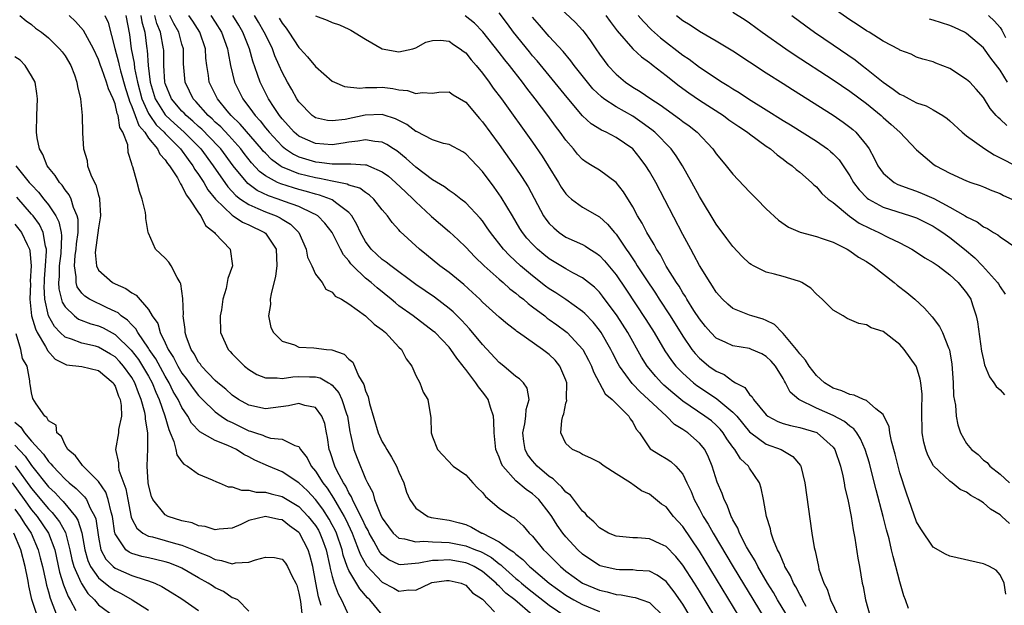
# Model space of a CAD drawing. Units: inches. Extents: x 2517000 to 2520000, y 1536000 to 1539000.
# Drawn here: x 2517546 to 2517664, y 1536634 to 1536704 of the extents above; entities that cross this region are included whole.
import ezdxf

# ---------------------------------------------------------------- set-up
doc = ezdxf.new("R2010")
doc.units = ezdxf.units.IN
doc.header["$MEASUREMENT"] = 0
doc.layers.add('LD25171536_2ft', color=115, linetype='Continuous')

msp = doc.modelspace()

# ---------------------------------------------------------------- linework, layer by layer
at = {"layer": 'LD25171536_2ft'}
for points, elevation in [([(2517609.06, 1536707.06), (2517612.16, 1536704.16), (2517613, 1536703.24), (2517613.19, 1536703), (2517613.94, 1536701.94), (2517614.56, 1536701), (2517615, 1536700.37), (2517615.58, 1536699.58), (2517616.03, 1536699), (2517617, 1536697.95), (2517618.14, 1536697), (2517619, 1536696.42), (2517619.89, 1536695.89), (2517621.16, 1536695), (2517622.29, 1536694.29), (2517623, 1536693.76), (2517624.61, 1536692.61), (2517625, 1536692.3), (2517625.76, 1536691.76), (2517626.7, 1536691), (2517628.59, 1536689), (2517629, 1536688.41), (2517629.64, 1536687.64), (2517630.2, 1536687), (2517631, 1536685.97), (2517633, 1536683.85), (2517633.85, 1536683), (2517635, 1536681.85), (2517636.48, 1536680.48), (2517637.64, 1536679.64), (2517639.04, 1536679.04), (2517641, 1536678.52), (2517641.71, 1536678.29), (2517643, 1536677.82), (2517644.68, 1536677), (2517645, 1536676.82), (2517646.05, 1536676.05), (2517647, 1536675.52), (2517647.75, 1536675), (2517650.3, 1536673), (2517650.68, 1536672.68), (2517651.82, 1536671.82), (2517652.79, 1536671), (2517653.95, 1536669.95), (2517654.88, 1536668.88), (2517655.75, 1536667.75), (2517656.11, 1536667), (2517656.82, 1536665.18), (2517656.93, 1536664.93), (2517657.22, 1536663.22), (2517657.28, 1536662.72), (2517657.4, 1536661), (2517657.44, 1536659.44), (2517657.67, 1536658.33), (2517657.75, 1536657), (2517657.96, 1536655.96), (2517658.27, 1536655), (2517659, 1536653.74), (2517659.59, 1536653), (2517660.39, 1536652.39), (2517661, 1536651.72), (2517661.45, 1536651.45), (2517661.78, 1536651), (2517663, 1536650.06), (2517664.14, 1536649)], 7058), ([(2517663.82, 1536691.82), (2517663, 1536692.57), (2517662.77, 1536692.77), (2517662.55, 1536693), (2517661.83, 1536693.83), (2517661, 1536695.17), (2517660.15, 1536696.15), (2517659.37, 1536697), (2517659, 1536697.34), (2517657, 1536698.65), (2517655.29, 1536699.29), (2517655, 1536699.43), (2517653.76, 1536699.76), (2517653, 1536700.01), (2517652.34, 1536700.34), (2517651, 1536700.82), (2517650.9, 1536700.9), (2517649, 1536701.93), (2517647.31, 1536703), (2517647, 1536703.16), (2517645.89, 1536703.89), (2517645, 1536704.45), (2517643, 1536705.87)], 7070), ([(2517545.59, 1536705), (2517546.34, 1536704.34), (2517547, 1536703.89), (2517547.47, 1536703.47), (2517548.16, 1536703), (2517549, 1536702.32), (2517550.34, 1536701), (2517550.64, 1536700.64), (2517551, 1536700.14), (2517551.68, 1536699), (2517552.12, 1536697.88), (2517552.43, 1536697), (2517552.48, 1536696.48), (2517552.85, 1536695), (2517553.05, 1536693), (2517553.1, 1536690.9), (2517553.2, 1536689), (2517553.63, 1536687.63), (2517553.7, 1536687), (2517554.09, 1536685.91), (2517554.52, 1536685), (2517554.7, 1536684.7), (2517555, 1536683.47), (2517555.12, 1536683.12), (2517555.13, 1536683), (2517555.25, 1536681), (2517555, 1536679.56), (2517554.62, 1536676.62), (2517554.75, 1536675), (2517555, 1536674.49), (2517556.67, 1536673), (2517557, 1536672.84), (2517558.3, 1536672.3), (2517559, 1536671.77), (2517559.51, 1536671.51), (2517561, 1536669.79), (2517561.45, 1536669), (2517562.1, 1536668.1), (2517562.38, 1536667), (2517563, 1536665.77), (2517563.36, 1536665), (2517564.01, 1536664.01), (2517564.5, 1536663), (2517565, 1536662.16), (2517565.5, 1536661.5), (2517566.33, 1536660.33), (2517567, 1536659.46), (2517567.45, 1536659), (2517569, 1536657.52), (2517569.71, 1536657), (2517570.47, 1536656.47), (2517571, 1536656.24), (2517573, 1536655.26), (2517573.22, 1536655.22), (2517573.82, 1536655), (2517574.71, 1536654.71), (2517575, 1536654.57), (2517575.62, 1536654.38), (2517577, 1536654.25), (2517578.53, 1536653.47), (2517579, 1536653.37), (2517579.22, 1536653), (2517580.01, 1536652.01), (2517580.5, 1536651), (2517581, 1536650.41), (2517581.88, 1536649), (2517582.38, 1536648.38), (2517583.17, 1536647.17), (2517583.58, 1536646.42), (2517584.43, 1536645), (2517584.63, 1536644.63), (2517585.38, 1536643), (2517585.65, 1536642.35), (2517586.16, 1536641), (2517586.38, 1536640.38), (2517587.1, 1536639.1), (2517589, 1536637.1), (2517590.38, 1536636.38), (2517591, 1536636.03), (2517592.18, 1536636.18), (2517593, 1536636.16), (2517594.78, 1536637), (2517594.94, 1536637.06), (2517596.7, 1536637.3), (2517597, 1536637.32), (2517598.44, 1536637), (2517598.82, 1536636.82), (2517599, 1536636.76), (2517599.82, 1536635.82), (2517601, 1536635.07), (2517602.43, 1536633.57)], 7026), ([(2517607, 1536633.18), (2517604.87, 1536635), (2517603.81, 1536635.81), (2517603, 1536636.65), (2517602.8, 1536636.8), (2517602.64, 1536637), (2517601, 1536638.39), (2517599.99, 1536639), (2517599.32, 1536639.32), (2517599, 1536639.44), (2517597, 1536639.78), (2517595.71, 1536639.71), (2517595, 1536639.73), (2517593.38, 1536639.38), (2517591.2, 1536639.2), (2517591, 1536639.22), (2517589.8, 1536639.8), (2517589, 1536640.38), (2517588.71, 1536640.71), (2517588.54, 1536641), (2517587.99, 1536642.01), (2517587.42, 1536643), (2517587.29, 1536643.29), (2517587, 1536643.81), (2517586.64, 1536644.64), (2517585.83, 1536646.17), (2517585.44, 1536647), (2517585.33, 1536647.33), (2517585, 1536647.82), (2517584.62, 1536648.62), (2517584.35, 1536649), (2517583.59, 1536650.41), (2517583.31, 1536651), (2517582.74, 1536652.74), (2517582.64, 1536653), (2517582.45, 1536654.45), (2517582.32, 1536655), (2517582.11, 1536656.11), (2517581.77, 1536657), (2517581, 1536658.02), (2517579.74, 1536658.26), (2517579, 1536658.53), (2517577.76, 1536658.24), (2517575, 1536657.86), (2517573, 1536658.3), (2517571.76, 1536659), (2517571, 1536659.53), (2517570.24, 1536660.24), (2517569.31, 1536661), (2517569, 1536661.28), (2517567.36, 1536663), (2517567.21, 1536663.21), (2517567, 1536663.48), (2517566.47, 1536664.47), (2517566.1, 1536665), (2517565.56, 1536666.44), (2517565.39, 1536667), (2517565.38, 1536667.38), (2517565.16, 1536669), (2517565.17, 1536669.17), (2517565.1, 1536671.1), (2517564.86, 1536672.86), (2517564.79, 1536673), (2517564.41, 1536673.59), (2517563.7, 1536675), (2517563.44, 1536675.43), (2517563, 1536675.91), (2517561.85, 1536677), (2517561, 1536678.9), (2517560.96, 1536679), (2517560.66, 1536680.66), (2517560.66, 1536681), (2517560.62, 1536681.38), (2517560.25, 1536683), (2517559.9, 1536683.9), (2517559.64, 1536685), (2517559.12, 1536686.88), (2517559.04, 1536687.04), (2517559, 1536687.23), (2517558.57, 1536688.57), (2517558.5, 1536689.5), (2517557.93, 1536691), (2517557.57, 1536691.57), (2517557.37, 1536693), (2517557.25, 1536693.25), (2517557, 1536694.39), (2517556.77, 1536695), (2517556.19, 1536696.19), (2517555.97, 1536697), (2517555.41, 1536698.59), (2517555.24, 1536699), (2517555, 1536699.72), (2517554.41, 1536701), (2517553.67, 1536702.33), (2517553.21, 1536703.21), (2517552.27, 1536704.27), (2517551.5, 1536705)], 7028), ([(2517555.76, 1536705), (2517556.16, 1536704.16), (2517556.96, 1536701.04), (2517557.4, 1536699.41), (2517557.48, 1536699), (2517557.64, 1536698.36), (2517558.25, 1536696.25), (2517558.65, 1536695), (2517558.71, 1536694.71), (2517559, 1536694.1), (2517559.41, 1536693), (2517559.83, 1536691.83), (2517560.55, 1536691), (2517561, 1536690.31), (2517562.08, 1536689), (2517562.36, 1536688.36), (2517563, 1536687.71), (2517563.27, 1536687.27), (2517563.51, 1536687), (2517564.45, 1536685.55), (2517564.75, 1536685), (2517564.82, 1536684.82), (2517565, 1536684.59), (2517565.5, 1536683.5), (2517565.91, 1536683), (2517567, 1536681.36), (2517567.25, 1536681), (2517567.84, 1536679.84), (2517568.92, 1536679), (2517569, 1536678.88), (2517570.77, 1536677), (2517571.04, 1536675), (2517570.5, 1536673.5), (2517570.42, 1536673), (2517570.29, 1536672.29), (2517569.9, 1536671), (2517569.72, 1536669.72), (2517569.57, 1536669), (2517569.63, 1536667), (2517570.52, 1536665), (2517570.76, 1536664.76), (2517571, 1536664.47), (2517572.48, 1536663), (2517573, 1536662.58), (2517573.99, 1536661.99), (2517575, 1536661.59), (2517576.4, 1536661.6), (2517577, 1536661.49), (2517578.29, 1536661.71), (2517579, 1536661.73), (2517580.3, 1536661.7), (2517581, 1536661.71), (2517581.57, 1536661.57), (2517582.54, 1536661), (2517582.85, 1536660.85), (2517583, 1536660.7), (2517583.79, 1536659.79), (2517584.17, 1536659), (2517584.73, 1536657.27), (2517584.84, 1536657), (2517585.12, 1536655.12), (2517585.21, 1536654.79), (2517585.59, 1536653), (2517585.98, 1536651.98), (2517587, 1536649.51), (2517587.23, 1536649), (2517587.86, 1536647.86), (2517588.08, 1536647), (2517588.77, 1536645.23), (2517589, 1536644.77), (2517589.74, 1536643.74), (2517590.3, 1536643), (2517591, 1536642.38), (2517591.68, 1536642.32), (2517593, 1536641.95), (2517593.97, 1536642.03), (2517595, 1536641.95), (2517596.08, 1536641.92), (2517597, 1536641.85), (2517599, 1536641.47), (2517600.15, 1536641), (2517600.77, 1536640.77), (2517601, 1536640.66), (2517602.07, 1536640.07), (2517603, 1536639.31), (2517603.19, 1536639.19), (2517603.38, 1536639), (2517605, 1536637.57), (2517605.32, 1536637.32), (2517605.68, 1536637), (2517606.4, 1536636.4), (2517609, 1536634.35), (2517611, 1536633)], 7030), ([(2517558.29, 1536705), (2517558.72, 1536702.72), (2517558.93, 1536701), (2517559.26, 1536699.26), (2517559.31, 1536698.69), (2517559.67, 1536697), (2517560.19, 1536695), (2517561, 1536693.25), (2517561.15, 1536693), (2517561.91, 1536691.91), (2517562.87, 1536691), (2517563, 1536690.85), (2517564.81, 1536689), (2517565.73, 1536687.73), (2517566.31, 1536687), (2517566.55, 1536686.55), (2517567, 1536685.95), (2517567.62, 1536685), (2517568.12, 1536684.12), (2517569.02, 1536683), (2517571, 1536681.09), (2517571.15, 1536681), (2517572.24, 1536680.24), (2517573, 1536679.92), (2517574.91, 1536679), (2517575, 1536678.91), (2517576.28, 1536677), (2517576.38, 1536675), (2517576.22, 1536673.78), (2517575.67, 1536671.67), (2517575.58, 1536671), (2517575.61, 1536670.39), (2517575.38, 1536669), (2517575.63, 1536667.63), (2517575.95, 1536667), (2517577, 1536666), (2517578.47, 1536665.53), (2517579, 1536665.28), (2517580.81, 1536665.19), (2517582.32, 1536665), (2517582.94, 1536664.94), (2517584.44, 1536664.44), (2517585, 1536663.82), (2517585.46, 1536663.46), (2517586.16, 1536661.84), (2517586.79, 1536660.79), (2517587, 1536660.02), (2517587.32, 1536659.32), (2517587.48, 1536658.52), (2517588.51, 1536655), (2517589, 1536653.93), (2517589.36, 1536653.36), (2517589.54, 1536653), (2517590.09, 1536652.09), (2517590.71, 1536651), (2517591, 1536650.28), (2517591.57, 1536649), (2517591.91, 1536647.91), (2517592.31, 1536647), (2517593, 1536645.99), (2517594.47, 1536645), (2517594.87, 1536644.87), (2517597, 1536644.56), (2517598.24, 1536644.24), (2517599, 1536644.01), (2517599.69, 1536643.69), (2517600.92, 1536643), (2517601, 1536642.97), (2517603, 1536641.96), (2517604.3, 1536641), (2517604.73, 1536640.73), (2517605, 1536640.46), (2517605.83, 1536639.83), (2517606.63, 1536639), (2517606.84, 1536638.84), (2517608.99, 1536637), (2517611, 1536635.55), (2517611.95, 1536635), (2517613, 1536634.43), (2517615, 1536633.6)], 7032), ([(2517560.09, 1536705), (2517560.21, 1536704.21), (2517560.55, 1536703), (2517560.79, 1536701), (2517560.82, 1536700.82), (2517560.94, 1536699), (2517561.2, 1536697), (2517561.8, 1536695), (2517563, 1536693.1), (2517563.09, 1536693), (2517564.08, 1536692.08), (2517565.28, 1536691), (2517567.25, 1536689), (2517568.75, 1536687), (2517570.48, 1536684.48), (2517571.44, 1536683.44), (2517572.03, 1536683), (2517573, 1536682.35), (2517574.11, 1536681.89), (2517575, 1536681.48), (2517576.27, 1536681), (2517576.76, 1536680.76), (2517577, 1536680.6), (2517578, 1536680), (2517578.99, 1536679), (2517579.89, 1536677), (2517580.05, 1536676.05), (2517580.57, 1536675), (2517581, 1536674.01), (2517581.78, 1536673), (2517582.22, 1536672.22), (2517583, 1536671.86), (2517583.37, 1536671.37), (2517584.11, 1536671), (2517585, 1536670.47), (2517587, 1536669.03), (2517588.03, 1536668.03), (2517589, 1536667.33), (2517589.17, 1536667.17), (2517589.4, 1536667), (2517591, 1536665.28), (2517591.29, 1536665), (2517591.86, 1536663.86), (2517592.52, 1536663), (2517593, 1536661.88), (2517593.48, 1536661), (2517593.89, 1536659.89), (2517594.44, 1536659), (2517594.73, 1536657.27), (2517594.83, 1536656.83), (2517594.84, 1536655), (2517595, 1536654.54), (2517595.62, 1536653), (2517597.5, 1536651), (2517599, 1536649.96), (2517599.84, 1536649), (2517600.4, 1536648.4), (2517601, 1536647.85), (2517601.37, 1536647.37), (2517603, 1536645.99), (2517604.46, 1536645), (2517604.81, 1536644.81), (2517605.87, 1536643.87), (2517606.6, 1536643), (2517607, 1536642.62), (2517608.32, 1536641), (2517608.67, 1536640.67), (2517609, 1536640.33), (2517609.68, 1536639.68), (2517610.33, 1536639), (2517611, 1536638.44), (2517613, 1536637), (2517615, 1536636.14), (2517615.94, 1536635.94), (2517617, 1536635.63), (2517617.6, 1536635.6), (2517619, 1536635.32), (2517619.28, 1536635.28), (2517620.08, 1536635), (2517621, 1536634.66), (2517622.72, 1536633)], 7034), ([(2517625.88, 1536633), (2517625, 1536634.47), (2517623.97, 1536635.97), (2517623, 1536637.18), (2517621.94, 1536637.94), (2517621, 1536638.43), (2517619.47, 1536638.53), (2517619, 1536638.6), (2517617.4, 1536638.6), (2517617, 1536638.62), (2517615.43, 1536639), (2517615.09, 1536639.09), (2517615, 1536639.13), (2517613.87, 1536639.87), (2517613, 1536640.46), (2517612.41, 1536641), (2517611, 1536642.54), (2517610.63, 1536643), (2517609.96, 1536643.96), (2517609.3, 1536645), (2517609, 1536645.41), (2517607.74, 1536647), (2517607.37, 1536647.37), (2517607, 1536647.69), (2517606.22, 1536648.22), (2517605, 1536649.25), (2517603.43, 1536651), (2517603.27, 1536651.27), (2517603, 1536652.07), (2517602.71, 1536652.71), (2517602.61, 1536653), (2517602.39, 1536655), (2517602.38, 1536656.38), (2517602.33, 1536657), (2517601.96, 1536658.04), (2517601.7, 1536659), (2517601.41, 1536659.41), (2517601, 1536659.93), (2517600.51, 1536660.51), (2517600.22, 1536661), (2517599, 1536662.59), (2517598.81, 1536662.81), (2517598.7, 1536663), (2517597.93, 1536663.93), (2517597.22, 1536665), (2517597, 1536665.26), (2517595.32, 1536667), (2517595.15, 1536667.15), (2517592.7, 1536669), (2517591, 1536670.23), (2517590.57, 1536670.57), (2517590.07, 1536671), (2517588.37, 1536672.37), (2517587.67, 1536673), (2517587, 1536673.54), (2517585.47, 1536675), (2517585.24, 1536675.24), (2517585, 1536675.59), (2517584.34, 1536676.34), (2517583.98, 1536677), (2517582.99, 1536679), (2517582.13, 1536680.13), (2517581.28, 1536681), (2517581, 1536681.16), (2517580.73, 1536681.27), (2517579, 1536682.1), (2517577.29, 1536682.71), (2517576.54, 1536683), (2517575.38, 1536683.38), (2517574.02, 1536684.02), (2517572.88, 1536684.88), (2517571.14, 1536687), (2517569.65, 1536689), (2517569.34, 1536689.34), (2517567.37, 1536691.37), (2517567, 1536691.68), (2517566.32, 1536692.32), (2517565.5, 1536693), (2517565.27, 1536693.27), (2517565, 1536693.54), (2517563.75, 1536695), (2517563, 1536696.83), (2517562.95, 1536697), (2517562.83, 1536699), (2517562.82, 1536700.82), (2517562.81, 1536701), (2517562.45, 1536703), (2517562.01, 1536704.01), (2517561.75, 1536705)], 7036), ([(2517628.82, 1536633), (2517627, 1536636.02), (2517626.39, 1536637), (2517625, 1536639.17), (2517624.18, 1536640.18), (2517623, 1536641.4), (2517622.29, 1536641.71), (2517621, 1536642.31), (2517619.58, 1536642.42), (2517619, 1536642.44), (2517617.4, 1536642.6), (2517617, 1536642.61), (2517616.08, 1536643), (2517615, 1536643.62), (2517614.33, 1536644.33), (2517613.6, 1536645), (2517613.34, 1536645.34), (2517613, 1536645.63), (2517611.53, 1536647.53), (2517611, 1536647.9), (2517610.51, 1536648.51), (2517609.94, 1536649), (2517609.48, 1536649.48), (2517609, 1536649.78), (2517607.54, 1536651), (2517607, 1536651.63), (2517606.41, 1536652.41), (2517606.11, 1536653), (2517605.96, 1536653.96), (2517605.85, 1536655), (2517606.08, 1536656.08), (2517606.21, 1536657), (2517606.22, 1536657.78), (2517606.59, 1536659), (2517606.34, 1536660.34), (2517605.9, 1536661), (2517605.45, 1536661.45), (2517605, 1536661.75), (2517603.54, 1536663), (2517603, 1536663.43), (2517601, 1536665.59), (2517599.46, 1536667.46), (2517599, 1536667.93), (2517598.49, 1536668.49), (2517597.49, 1536669.49), (2517597, 1536669.91), (2517595.24, 1536671.24), (2517593, 1536672.78), (2517590.02, 1536675), (2517589.46, 1536675.46), (2517589, 1536675.78), (2517588.36, 1536676.36), (2517587.68, 1536677), (2517587, 1536677.92), (2517586.39, 1536679), (2517585.97, 1536679.97), (2517585.37, 1536681), (2517585, 1536681.4), (2517583.55, 1536682.45), (2517583, 1536682.89), (2517582.78, 1536683), (2517581.48, 1536683.48), (2517581, 1536683.58), (2517579.92, 1536683.92), (2517579, 1536684.15), (2517578.35, 1536684.35), (2517576.83, 1536684.83), (2517576.46, 1536685), (2517575, 1536685.8), (2517574.31, 1536686.31), (2517573.35, 1536687.35), (2517572.47, 1536688.47), (2517572.06, 1536689), (2517570.62, 1536690.62), (2517569.64, 1536691.64), (2517569, 1536692.22), (2517568.61, 1536692.61), (2517568.15, 1536693), (2517566.67, 1536694.67), (2517566.34, 1536695), (2517565.91, 1536695.91), (2517565.37, 1536697), (2517565.2, 1536699.2), (2517565.18, 1536701), (2517565, 1536701.57), (2517564.61, 1536703), (2517564.02, 1536704.02), (2517563.54, 1536705)], 7038), ([(2517631.74, 1536633), (2517627, 1536640.81), (2517625, 1536643.79), (2517623.87, 1536645), (2517623, 1536646.12), (2517622.46, 1536646.46), (2517621, 1536647.65), (2517620.06, 1536648.06), (2517619, 1536648.82), (2517618.88, 1536648.88), (2517618.73, 1536649), (2517617, 1536650.08), (2517615.57, 1536651), (2517615.24, 1536651.24), (2517615, 1536651.44), (2517613.98, 1536651.98), (2517613, 1536652.39), (2517612.64, 1536652.64), (2517611.79, 1536653), (2517611, 1536653.71), (2517610.37, 1536655), (2517610.49, 1536656.49), (2517610.64, 1536657), (2517610.74, 1536657.26), (2517611, 1536658.54), (2517611.12, 1536658.88), (2517611.08, 1536659.08), (2517611.1, 1536661), (2517611, 1536661.3), (2517610.28, 1536663), (2517609.69, 1536663.69), (2517609, 1536664.39), (2517608.18, 1536665), (2517605.32, 1536667), (2517605.12, 1536667.12), (2517605, 1536667.24), (2517604, 1536668), (2517603, 1536668.87), (2517601, 1536670.67), (2517600.67, 1536671), (2517599.81, 1536671.81), (2517598.76, 1536672.76), (2517597, 1536674.2), (2517595.91, 1536675), (2517594.31, 1536676.31), (2517593.45, 1536677), (2517591.13, 1536679.13), (2517591, 1536679.31), (2517590.19, 1536680.19), (2517589.63, 1536681), (2517589, 1536681.72), (2517588, 1536683), (2517587.47, 1536683.47), (2517587, 1536683.77), (2517586.3, 1536684.3), (2517585, 1536684.68), (2517584.79, 1536684.79), (2517583, 1536685.13), (2517581.47, 1536685.47), (2517581, 1536685.53), (2517579, 1536686.04), (2517577.24, 1536686.76), (2517577, 1536686.84), (2517576.75, 1536687), (2517575.74, 1536687.74), (2517575, 1536688.49), (2517574.75, 1536688.75), (2517574.55, 1536689), (2517571.98, 1536691.98), (2517570.91, 1536693), (2517570.42, 1536693.58), (2517569.25, 1536695), (2517568.28, 1536697), (2517568.19, 1536697.81), (2517567.99, 1536699), (2517567.88, 1536699.88), (2517567.82, 1536701), (2517567.13, 1536703), (2517566.29, 1536704.29), (2517565.81, 1536705)], 7040), ([(2517568.47, 1536705), (2517569, 1536704.19), (2517569.74, 1536703), (2517570.46, 1536701), (2517570.52, 1536700.52), (2517570.8, 1536699), (2517571.29, 1536697), (2517572.28, 1536695), (2517573.46, 1536693.46), (2517573.76, 1536693), (2517574.37, 1536692.37), (2517575, 1536691.55), (2517575.25, 1536691.25), (2517575.44, 1536691), (2517577, 1536689.32), (2517577.4, 1536689), (2517578.36, 1536688.36), (2517579, 1536688.06), (2517579.8, 1536687.8), (2517581, 1536687.45), (2517581.42, 1536687.42), (2517583, 1536687.21), (2517583.24, 1536687.24), (2517585, 1536687.22), (2517585.24, 1536687.24), (2517587, 1536687.12), (2517587.1, 1536687.1), (2517587.34, 1536687), (2517589, 1536686.28), (2517589.73, 1536685.73), (2517590.57, 1536685), (2517591.81, 1536683.81), (2517592.69, 1536683), (2517593, 1536682.68), (2517594.83, 1536681), (2517594.91, 1536680.91), (2517597.06, 1536679.06), (2517598.1, 1536678.1), (2517599, 1536677.24), (2517600.08, 1536676.08), (2517601.2, 1536675), (2517603, 1536673.39), (2517603.46, 1536673), (2517604.26, 1536672.26), (2517605, 1536671.73), (2517605.39, 1536671.39), (2517605.9, 1536671), (2517606.48, 1536670.48), (2517607, 1536670.11), (2517608.46, 1536669), (2517608.75, 1536668.75), (2517609, 1536668.59), (2517609.92, 1536667.92), (2517611, 1536667.12), (2517611.15, 1536667), (2517613.02, 1536665), (2517613.71, 1536663.71), (2517614.08, 1536663), (2517614.3, 1536662.3), (2517615.68, 1536659.68), (2517616.53, 1536659), (2517618.53, 1536657), (2517618.69, 1536656.69), (2517619, 1536656.28), (2517619.43, 1536655.43), (2517619.81, 1536655), (2517621.09, 1536653.09), (2517622.31, 1536652.31), (2517623, 1536651.92), (2517623.55, 1536651.55), (2517624.18, 1536651), (2517625, 1536650.05), (2517625.48, 1536649), (2517625.98, 1536647.98), (2517626.35, 1536647), (2517627, 1536645.85), (2517627.45, 1536645), (2517628.05, 1536644.05), (2517628.62, 1536643), (2517631.04, 1536638.96), (2517635.86, 1536631)], 7042), ([(2517638.78, 1536631), (2517636.35, 1536635), (2517635.86, 1536635.86), (2517635.16, 1536637), (2517633.99, 1536639), (2517633.67, 1536639.67), (2517633, 1536640.73), (2517632.64, 1536641.36), (2517631.78, 1536643), (2517631.58, 1536643.58), (2517631, 1536644.57), (2517630.87, 1536644.87), (2517630.78, 1536645), (2517630.33, 1536646.33), (2517629.95, 1536647), (2517629.72, 1536647.72), (2517629.1, 1536649.1), (2517628.51, 1536651), (2517628.07, 1536652.07), (2517627.63, 1536653), (2517627, 1536653.78), (2517625.59, 1536655), (2517625.23, 1536655.23), (2517625, 1536655.4), (2517624.01, 1536656.01), (2517623.04, 1536657), (2517620.9, 1536659), (2517619.9, 1536659.9), (2517619, 1536660.85), (2517618.92, 1536660.92), (2517617.42, 1536663), (2517617.27, 1536663.27), (2517616.58, 1536664.58), (2517616.38, 1536665), (2517615.2, 1536667), (2517615, 1536667.29), (2517614.25, 1536668.25), (2517613.28, 1536669.28), (2517613, 1536669.54), (2517610.97, 1536670.97), (2517609.77, 1536671.77), (2517609, 1536672.25), (2517608.57, 1536672.57), (2517607, 1536673.79), (2517605.57, 1536675), (2517604.23, 1536676.23), (2517603.51, 1536677), (2517601.95, 1536679), (2517601.57, 1536679.57), (2517601, 1536680.38), (2517600.72, 1536680.72), (2517599, 1536682.54), (2517598.4, 1536683), (2517597.62, 1536683.62), (2517597, 1536684.01), (2517596.46, 1536684.46), (2517595, 1536685.32), (2517593, 1536686.84), (2517591.87, 1536687.87), (2517590.76, 1536688.76), (2517590.36, 1536689), (2517589.55, 1536689.55), (2517589, 1536689.81), (2517588.12, 1536689.88), (2517587, 1536690.1), (2517586.08, 1536689.92), (2517585, 1536689.81), (2517584.32, 1536689.68), (2517583, 1536689.5), (2517581, 1536689.65), (2517579.81, 1536690.19), (2517579, 1536690.53), (2517578.43, 1536691), (2517577.77, 1536691.77), (2517577, 1536692.6), (2517576.83, 1536692.83), (2517576.68, 1536693), (2517576.05, 1536693.95), (2517575.38, 1536695), (2517574.37, 1536697), (2517574.06, 1536697.94), (2517573.5, 1536699.5), (2517573.11, 1536701), (2517572.31, 1536703), (2517571.82, 1536703.82), (2517571.1, 1536705)], 7044), ([(2517639.79, 1536634.21), (2517639.35, 1536635), (2517639.25, 1536635.25), (2517639, 1536635.64), (2517638.54, 1536636.54), (2517638.25, 1536637), (2517637.89, 1536637.89), (2517637.22, 1536639), (2517637.17, 1536639.17), (2517637, 1536639.51), (2517636.59, 1536640.59), (2517636.34, 1536641), (2517635.86, 1536642.14), (2517635.6, 1536643), (2517635.5, 1536643.5), (2517635.03, 1536645), (2517634.65, 1536647), (2517634.37, 1536648.37), (2517634.17, 1536649), (2517633, 1536650.76), (2517632.85, 1536651), (2517631.9, 1536651.9), (2517631.22, 1536653), (2517631, 1536653.27), (2517630.29, 1536654.29), (2517629.84, 1536655), (2517629.46, 1536655.46), (2517629, 1536655.91), (2517628.42, 1536656.42), (2517627.64, 1536657), (2517625, 1536658.8), (2517623.79, 1536659.79), (2517622.73, 1536660.73), (2517622.46, 1536661), (2517621.75, 1536661.75), (2517620.73, 1536663), (2517620.06, 1536664.06), (2517618.42, 1536667), (2517617.14, 1536669), (2517615.39, 1536671.39), (2517615, 1536671.86), (2517614.43, 1536672.43), (2517613, 1536673.56), (2517611.82, 1536674.18), (2517611, 1536674.63), (2517609, 1536675.86), (2517608.36, 1536676.36), (2517607.61, 1536677), (2517607, 1536677.6), (2517606.33, 1536678.33), (2517605.81, 1536679), (2517605.49, 1536679.49), (2517604.58, 1536681), (2517603.24, 1536683.24), (2517602.42, 1536684.42), (2517601, 1536686.31), (2517599.68, 1536687.68), (2517599, 1536688.41), (2517598.64, 1536688.64), (2517597, 1536689.52), (2517596.33, 1536689.67), (2517595, 1536690.11), (2517593.08, 1536691.08), (2517593, 1536691.1), (2517591.93, 1536691.93), (2517590.6, 1536692.6), (2517589.09, 1536693.09), (2517589, 1536693.11), (2517586.95, 1536693.05), (2517584.55, 1536692.55), (2517583, 1536692.36), (2517582.42, 1536692.42), (2517581, 1536692.73), (2517580.84, 1536692.84), (2517580.62, 1536693), (2517579, 1536694.66), (2517578.77, 1536695), (2517578.15, 1536696.14), (2517577.64, 1536697), (2517577, 1536698.2), (2517576.65, 1536699), (2517576.14, 1536700.14), (2517575.83, 1536701), (2517575, 1536702.71), (2517574.87, 1536703), (2517574.19, 1536704.19), (2517573.7, 1536705)], 7046), ([(2517576.65, 1536704.65), (2517577, 1536704.05), (2517577.47, 1536703.47), (2517577.8, 1536703), (2517579, 1536701.16), (2517579.17, 1536701), (2517580.05, 1536700.05), (2517581, 1536698.86), (2517583, 1536697.14), (2517583.28, 1536697), (2517584.49, 1536696.49), (2517586.3, 1536696.3), (2517587, 1536696.38), (2517588.35, 1536696.35), (2517589, 1536696.39), (2517590.26, 1536696.26), (2517591, 1536696.1), (2517592.01, 1536696.01), (2517593, 1536695.64), (2517593.77, 1536695.77), (2517595, 1536695.7), (2517595.79, 1536695.79), (2517597, 1536695.84), (2517597.5, 1536695.5), (2517599, 1536694.61), (2517600.64, 1536692.64), (2517601, 1536692.25), (2517603, 1536689.53), (2517605, 1536686.71), (2517605.69, 1536685.69), (2517606.46, 1536684.46), (2517608.33, 1536681), (2517608.6, 1536680.6), (2517609, 1536680.08), (2517609.54, 1536679.54), (2517610.2, 1536679), (2517611, 1536678.45), (2517613, 1536677.55), (2517613.36, 1536677.36), (2517613.88, 1536677), (2517614.58, 1536676.58), (2517615, 1536676.25), (2517615.61, 1536675.61), (2517617, 1536673.91), (2517618.19, 1536672.19), (2517620.58, 1536668.58), (2517621.56, 1536667), (2517622.84, 1536664.84), (2517623.65, 1536663.65), (2517624.16, 1536663), (2517625, 1536662.14), (2517626.29, 1536661), (2517626.69, 1536660.69), (2517627, 1536660.47), (2517629.08, 1536659.08), (2517631, 1536657.48), (2517631.45, 1536657), (2517633, 1536655.13), (2517633.14, 1536655), (2517635, 1536653.66), (2517636.77, 1536653), (2517638.18, 1536652.18), (2517639.08, 1536651.08), (2517639.12, 1536651), (2517639.61, 1536649), (2517640.47, 1536643), (2517640.74, 1536641.26), (2517640.8, 1536641), (2517640.85, 1536640.85), (2517641, 1536640.09), (2517641.21, 1536639.21), (2517641.24, 1536639), (2517641.31, 1536638.69), (2517641.88, 1536637), (2517642.28, 1536636.28), (2517642.68, 1536635), (2517643.66, 1536633)], 7048), ([(2517581, 1536704.96), (2517582.41, 1536704.41), (2517583, 1536704.13), (2517583.86, 1536703.86), (2517585, 1536703.34), (2517585.25, 1536703.25), (2517587, 1536702.14), (2517588.99, 1536700.99), (2517591, 1536700.65), (2517592.64, 1536701), (2517593, 1536701.1), (2517594.21, 1536701.79), (2517595, 1536702), (2517595.96, 1536702.04), (2517597, 1536701.9), (2517597.52, 1536701.52), (2517598.33, 1536701), (2517598.7, 1536700.7), (2517599, 1536700.51), (2517599.66, 1536699.66), (2517600.25, 1536699), (2517601, 1536698.08), (2517601.8, 1536697), (2517602.3, 1536696.3), (2517603.27, 1536695), (2517607, 1536689.8), (2517608.15, 1536688.15), (2517608.87, 1536687), (2517610.1, 1536685), (2517610.43, 1536684.43), (2517611, 1536683.61), (2517611.29, 1536683.29), (2517611.66, 1536683), (2517613, 1536682.04), (2517615, 1536680.87), (2517615.99, 1536679.99), (2517616.81, 1536679), (2517617, 1536678.8), (2517618.23, 1536677), (2517618.55, 1536676.55), (2517619, 1536675.86), (2517619.35, 1536675.35), (2517619.55, 1536675), (2517620.56, 1536673.44), (2517621.72, 1536671.72), (2517622.17, 1536671), (2517623.48, 1536669), (2517625, 1536666.56), (2517626.08, 1536665), (2517626.49, 1536664.49), (2517627, 1536663.95), (2517627.51, 1536663.51), (2517628.13, 1536663), (2517629, 1536662.38), (2517629.97, 1536661.97), (2517631, 1536661.19), (2517631.32, 1536661), (2517632.43, 1536660.43), (2517633, 1536659.61), (2517633.32, 1536659.32), (2517633.48, 1536659), (2517635, 1536657.15), (2517635.18, 1536657), (2517636.37, 1536656.37), (2517637, 1536656.13), (2517637.88, 1536655.88), (2517639, 1536655.66), (2517641.04, 1536655.04), (2517641.11, 1536655), (2517643, 1536653.28), (2517643.21, 1536653), (2517643.87, 1536651), (2517644.16, 1536649.84), (2517644.32, 1536649), (2517644.41, 1536648.41), (2517644.75, 1536647), (2517645.15, 1536645), (2517645.4, 1536643.4), (2517645.62, 1536642.38), (2517645.98, 1536639.98), (2517646.17, 1536639), (2517646.5, 1536637), (2517646.61, 1536636.61), (2517646.89, 1536635), (2517647.45, 1536633)], 7050), ([(2517652.02, 1536633.98), (2517651.68, 1536635), (2517651.48, 1536635.48), (2517651, 1536637.16), (2517650.52, 1536639), (2517650.18, 1536640.18), (2517650.01, 1536641), (2517649.7, 1536642.3), (2517649.39, 1536643.39), (2517649, 1536645), (2517648.16, 1536648.16), (2517647.61, 1536650.39), (2517647.35, 1536651.35), (2517646.86, 1536653), (2517646.3, 1536654.3), (2517645.84, 1536655), (2517645.49, 1536655.49), (2517645, 1536655.81), (2517644.37, 1536656.37), (2517643, 1536657.08), (2517641, 1536657.97), (2517638.9, 1536659), (2517637.87, 1536659.87), (2517637.29, 1536661), (2517637.17, 1536661.17), (2517637, 1536661.51), (2517636.09, 1536663), (2517635.57, 1536663.57), (2517635, 1536664.16), (2517634.45, 1536664.45), (2517633.24, 1536665), (2517633, 1536665.09), (2517631, 1536665.42), (2517630.17, 1536665.83), (2517629, 1536666.36), (2517628.37, 1536667), (2517627.73, 1536667.73), (2517627, 1536668.64), (2517626.33, 1536669.67), (2517625.49, 1536671), (2517625.32, 1536671.32), (2517625, 1536671.78), (2517624.55, 1536672.55), (2517624.24, 1536673), (2517623.02, 1536674.98), (2517622.31, 1536676.31), (2517621.85, 1536677), (2517621.56, 1536677.56), (2517621, 1536678.49), (2517620.7, 1536679), (2517620.13, 1536680.13), (2517619.59, 1536681), (2517619, 1536682.08), (2517617.88, 1536683.88), (2517617, 1536685), (2517615, 1536686.45), (2517614.14, 1536687), (2517613.43, 1536687.43), (2517613, 1536687.74), (2517612.39, 1536688.39), (2517611.9, 1536689), (2517611, 1536690.04), (2517610.32, 1536691), (2517609.74, 1536691.74), (2517608.84, 1536693), (2517607.33, 1536695), (2517606.3, 1536696.3), (2517605.79, 1536697), (2517604.23, 1536699), (2517603.67, 1536699.67), (2517603, 1536700.56), (2517601.05, 1536703.05), (2517600.06, 1536704.06), (2517598.94, 1536704.94)], 7052), ([(2517663.69, 1536635.69), (2517663.5, 1536637), (2517663, 1536638.01), (2517662.54, 1536638.54), (2517661.74, 1536639), (2517661.22, 1536639.22), (2517661, 1536639.33), (2517657, 1536640.22), (2517656.48, 1536640.48), (2517655, 1536641.3), (2517653.51, 1536643.51), (2517653, 1536644.36), (2517651.78, 1536647.78), (2517651, 1536650.2), (2517650.78, 1536651), (2517650.44, 1536652.44), (2517650.01, 1536653.99), (2517649.81, 1536655), (2517649.72, 1536655.72), (2517649, 1536657.19), (2517648.13, 1536657.87), (2517647, 1536658.86), (2517646.66, 1536659), (2517645.53, 1536659.53), (2517645, 1536659.58), (2517644.05, 1536660.05), (2517643, 1536660.35), (2517641.96, 1536661), (2517641, 1536661.86), (2517640.12, 1536663), (2517639.71, 1536663.71), (2517639, 1536664.47), (2517638.79, 1536664.79), (2517638.63, 1536665), (2517637, 1536666.91), (2517636.89, 1536667), (2517635.98, 1536667.98), (2517635, 1536668.45), (2517634.62, 1536668.62), (2517633.26, 1536669), (2517633, 1536669.09), (2517631, 1536669.91), (2517630.4, 1536670.4), (2517629.76, 1536671), (2517629, 1536671.85), (2517628.57, 1536672.57), (2517628.26, 1536673), (2517627, 1536675.05), (2517626.33, 1536676.33), (2517625.95, 1536677), (2517625, 1536678.77), (2517621.75, 1536685), (2517621, 1536686.29), (2517620.57, 1536687), (2517619.9, 1536687.9), (2517619.02, 1536689), (2517617, 1536690.39), (2517615.81, 1536691), (2517615.25, 1536691.25), (2517614.02, 1536692.02), (2517613, 1536692.97), (2517611.15, 1536695.15), (2517607.55, 1536699.55), (2517607, 1536700.16), (2517606.62, 1536700.62), (2517604.73, 1536703), (2517604, 1536704), (2517603, 1536705.3)], 7054), ([(2517664.15, 1536644.15), (2517663.23, 1536645), (2517663, 1536645.19), (2517661.86, 1536645.86), (2517661, 1536646.6), (2517660.36, 1536647), (2517659.48, 1536647.48), (2517659, 1536647.89), (2517658.21, 1536648.21), (2517657.28, 1536649), (2517657, 1536649.2), (2517655.04, 1536651.04), (2517654.33, 1536652.33), (2517654.11, 1536653), (2517653.87, 1536653.87), (2517653.68, 1536655), (2517653.65, 1536655.65), (2517653.63, 1536657), (2517653.63, 1536658.37), (2517653.66, 1536659), (2517653.65, 1536659.65), (2517653.51, 1536661), (2517653.44, 1536661.44), (2517653, 1536662.92), (2517652.96, 1536663), (2517651.5, 1536665), (2517651, 1536665.57), (2517649, 1536667.13), (2517647.57, 1536667.57), (2517647, 1536667.94), (2517646.08, 1536668.08), (2517644.7, 1536668.7), (2517644.21, 1536669), (2517643, 1536669.69), (2517641.71, 1536671), (2517641, 1536671.62), (2517640.33, 1536672.33), (2517639.26, 1536673), (2517639, 1536673.12), (2517638.85, 1536673.15), (2517637, 1536673.72), (2517636, 1536674), (2517635, 1536674.25), (2517633.47, 1536675), (2517633.17, 1536675.17), (2517633, 1536675.3), (2517632.12, 1536676.12), (2517631, 1536677.3), (2517630.28, 1536678.28), (2517629, 1536679.98), (2517627, 1536683.29), (2517626.09, 1536685), (2517624.96, 1536687), (2517624.19, 1536688.19), (2517623.59, 1536689), (2517621.63, 1536691), (2517621.29, 1536691.29), (2517620.14, 1536692.14), (2517619, 1536692.91), (2517617, 1536694.03), (2517615.55, 1536695), (2517615.24, 1536695.24), (2517614.22, 1536696.22), (2517613.57, 1536697), (2517611.98, 1536699), (2517611.57, 1536699.57), (2517610.68, 1536700.68), (2517609, 1536702.49), (2517607.82, 1536703.82), (2517607, 1536704.78)], 7056), ([(2517615.76, 1536705), (2517616.28, 1536704.28), (2517617.14, 1536703.14), (2517619, 1536701.01), (2517620.03, 1536700.03), (2517621, 1536699.36), (2517621.19, 1536699.19), (2517621.46, 1536699), (2517623, 1536697.81), (2517624.56, 1536696.57), (2517625.72, 1536695.72), (2517627, 1536694.85), (2517629.86, 1536693), (2517630.51, 1536692.51), (2517631.69, 1536691.69), (2517632.75, 1536691), (2517633, 1536690.8), (2517635, 1536689.34), (2517635.51, 1536689), (2517636.29, 1536688.29), (2517637, 1536687.79), (2517637.44, 1536687.44), (2517638.1, 1536687), (2517638.56, 1536686.56), (2517639, 1536686.21), (2517640.4, 1536685), (2517640.7, 1536684.7), (2517641, 1536684.46), (2517641.67, 1536683.67), (2517642.42, 1536683), (2517643, 1536682.57), (2517644.96, 1536680.96), (2517646.13, 1536680.13), (2517647.46, 1536679.46), (2517648.49, 1536679), (2517649.57, 1536678.43), (2517651, 1536677.74), (2517652.43, 1536677), (2517653, 1536676.64), (2517653.98, 1536675.98), (2517655, 1536675.41), (2517655.23, 1536675.23), (2517655.59, 1536675), (2517657, 1536673.94), (2517657.99, 1536673), (2517659, 1536671.76), (2517659.48, 1536671), (2517659.68, 1536670.32), (2517660.13, 1536669), (2517660.29, 1536668.29), (2517660.78, 1536664.78), (2517661, 1536663.75), (2517661.14, 1536663.14), (2517661.72, 1536661.72), (2517662.24, 1536661), (2517662.54, 1536660.54), (2517663, 1536660.14), (2517663.55, 1536659.55)], 7060), ([(2517619.66, 1536705), (2517620.27, 1536704.27), (2517621.26, 1536703.26), (2517622.31, 1536702.31), (2517625, 1536700.24), (2517625.75, 1536699.75), (2517627, 1536698.79), (2517629.73, 1536697), (2517630.53, 1536696.53), (2517631, 1536696.2), (2517631.76, 1536695.76), (2517632.85, 1536695), (2517635, 1536693.68), (2517637, 1536692.42), (2517637.89, 1536691.89), (2517641, 1536689.92), (2517642.32, 1536689), (2517642.7, 1536688.7), (2517643, 1536688.43), (2517643.71, 1536687.7), (2517645, 1536685.79), (2517645.46, 1536685), (2517646.11, 1536684.11), (2517647.1, 1536683.1), (2517647.24, 1536683), (2517649, 1536682.02), (2517652.29, 1536681), (2517653, 1536680.75), (2517655, 1536679.74), (2517655.45, 1536679.45), (2517656.13, 1536679), (2517657, 1536678.38), (2517658.74, 1536677), (2517659.97, 1536675.97), (2517660.91, 1536675), (2517662.71, 1536673), (2517662.83, 1536672.83), (2517663, 1536672.49), (2517663.63, 1536671.63)], 7062), ([(2517624.23, 1536705), (2517625, 1536704.39), (2517625.86, 1536703.86), (2517627, 1536703.11), (2517629, 1536701.97), (2517631, 1536700.77), (2517635, 1536698.14), (2517637, 1536696.86), (2517638.12, 1536696.12), (2517643, 1536693.05), (2517644.21, 1536692.21), (2517645, 1536691.63), (2517645.35, 1536691.35), (2517645.73, 1536691), (2517647, 1536689.45), (2517647.32, 1536689), (2517647.91, 1536687.91), (2517648.35, 1536687), (2517649, 1536686.11), (2517650.31, 1536685), (2517650.76, 1536684.76), (2517652.21, 1536684.21), (2517653, 1536683.95), (2517653.68, 1536683.68), (2517655.06, 1536683.06), (2517657, 1536682.04), (2517658.81, 1536681), (2517659, 1536680.87), (2517660.26, 1536680.26), (2517661, 1536679.69), (2517661.48, 1536679.48), (2517662.23, 1536679), (2517662.73, 1536678.73), (2517663, 1536678.49), (2517665, 1536677.13)], 7064), ([(2517631, 1536705.4), (2517632.46, 1536704.46), (2517633, 1536704.09), (2517634.51, 1536703), (2517637.33, 1536701), (2517638.33, 1536700.33), (2517643, 1536697.3), (2517645, 1536695.94), (2517647, 1536694.43), (2517648.75, 1536693), (2517649, 1536692.77), (2517649.95, 1536691.95), (2517651.01, 1536691), (2517653, 1536688.9), (2517654.01, 1536688.01), (2517655.12, 1536687.12), (2517655.31, 1536687), (2517657, 1536686.11), (2517659, 1536685.18), (2517659.48, 1536685), (2517660.62, 1536684.62), (2517661, 1536684.47), (2517662.02, 1536684.02), (2517663, 1536683.66), (2517663.43, 1536683.43), (2517664.4, 1536683)], 7066), ([(2517638.05, 1536705), (2517639.74, 1536703.74), (2517640.77, 1536703), (2517643, 1536701.49), (2517645.66, 1536699.66), (2517646.48, 1536699), (2517647, 1536698.61), (2517649, 1536696.99), (2517650.18, 1536696.18), (2517651, 1536695.56), (2517651.39, 1536695.39), (2517652.11, 1536695), (2517653, 1536694.54), (2517654.16, 1536694.16), (2517655, 1536693.7), (2517656.14, 1536693), (2517656.65, 1536692.65), (2517657, 1536692.36), (2517658.47, 1536691), (2517659, 1536690.58), (2517661.19, 1536689), (2517662.29, 1536688.29), (2517663, 1536687.95), (2517667, 1536685.89)], 7068), ([(2517663.9, 1536697), (2517663, 1536698.45), (2517661.89, 1536699.89), (2517661, 1536701.11), (2517659, 1536702.84), (2517658.73, 1536703), (2517657.56, 1536703.56), (2517657, 1536703.79), (2517655, 1536704.43), (2517654.54, 1536704.54)], 7072), ([(2517661.63, 1536705), (2517662.32, 1536704.32), (2517663, 1536703.56), (2517663.22, 1536703.22), (2517663.34, 1536703), (2517663.64, 1536702.36)], 7074), ([(2517589, 1536633.2), (2517587.5, 1536635), (2517587.24, 1536635.24), (2517586.3, 1536636.3), (2517585, 1536638.5), (2517584.79, 1536639), (2517584.33, 1536640.33), (2517584.18, 1536641), (2517583.5, 1536643), (2517583.34, 1536643.34), (2517583, 1536643.99), (2517582.65, 1536644.65), (2517581.87, 1536645.87), (2517581, 1536647.02), (2517580.05, 1536648.05), (2517579, 1536649.01), (2517577, 1536650.34), (2517575.37, 1536651), (2517573.73, 1536651.73), (2517573, 1536652.13), (2517572.41, 1536652.41), (2517571.53, 1536653), (2517570.5, 1536653.5), (2517569, 1536654.1), (2517567.14, 1536655.14), (2517566.16, 1536656.16), (2517565.71, 1536657), (2517565, 1536658.03), (2517564.53, 1536659), (2517563.96, 1536659.96), (2517563.46, 1536661), (2517563, 1536661.77), (2517561.87, 1536663.87), (2517561.09, 1536665), (2517561, 1536665.15), (2517559.71, 1536667), (2517559.47, 1536667.47), (2517559, 1536667.92), (2517558.49, 1536668.49), (2517557.74, 1536669), (2517557.37, 1536669.37), (2517557, 1536669.55), (2517556.03, 1536669.97), (2517553.92, 1536671), (2517553.36, 1536671.36), (2517553, 1536671.74), (2517552.47, 1536672.47), (2517552.32, 1536673), (2517552.33, 1536673.67), (2517552.12, 1536675), (2517552.23, 1536676.23), (2517552.34, 1536677), (2517552.37, 1536677.63), (2517552.56, 1536679), (2517552.57, 1536680.57), (2517552.47, 1536681), (2517552.02, 1536681.98), (2517551.73, 1536683), (2517551.5, 1536683.5), (2517551, 1536684.11), (2517550.65, 1536684.65), (2517550.32, 1536685), (2517549.83, 1536685.83), (2517549, 1536686.8), (2517548.85, 1536687), (2517548.32, 1536688.32), (2517547.93, 1536689), (2517547.65, 1536690.35), (2517547.57, 1536691), (2517547.61, 1536693), (2517547.7, 1536695), (2517547.63, 1536695.63), (2517547.43, 1536697), (2517547, 1536697.78), (2517546.24, 1536699), (2517545.62, 1536699.62), (2517545, 1536700.05)], 7024), ([(2517545.12, 1536687), (2517546.72, 1536685), (2517547, 1536684.69), (2517547.83, 1536683.83), (2517548.46, 1536683), (2517549, 1536682.32), (2517549.89, 1536681), (2517550.27, 1536680.27), (2517550.52, 1536679), (2517550.58, 1536678.58), (2517550.48, 1536676.48), (2517550.3, 1536675), (2517550.29, 1536673.71), (2517550.23, 1536673), (2517550.25, 1536672.25), (2517550.65, 1536670.65), (2517551, 1536670.08), (2517552.14, 1536669), (2517552.63, 1536668.63), (2517554.07, 1536668.07), (2517555, 1536667.82), (2517555.56, 1536667.56), (2517557, 1536666.78), (2517558.91, 1536664.91), (2517559.78, 1536663.78), (2517560.29, 1536663), (2517561, 1536661.78), (2517561.43, 1536661), (2517561.87, 1536659.87), (2517562.27, 1536659), (2517562.95, 1536657.05), (2517563.42, 1536655.42), (2517563.61, 1536655), (2517564.03, 1536653.97), (2517564.26, 1536653), (2517564.38, 1536652.38), (2517565, 1536651.52), (2517565.24, 1536651.24), (2517565.67, 1536651), (2517567, 1536650.04), (2517568.63, 1536649.37), (2517569.13, 1536649.13), (2517569.48, 1536649), (2517570.54, 1536648.54), (2517571, 1536648.52), (2517572.13, 1536648.13), (2517573, 1536648.14), (2517573.91, 1536647.91), (2517575, 1536647.88), (2517575.68, 1536647.68), (2517577, 1536647.38), (2517579, 1536646.18), (2517580.13, 1536645), (2517581, 1536643.89), (2517581.34, 1536643.34), (2517581.52, 1536643), (2517581.82, 1536642.18), (2517582.27, 1536641), (2517582.72, 1536639), (2517582.75, 1536638.75), (2517583, 1536637.79), (2517583.24, 1536637), (2517583.7, 1536635.7), (2517584.12, 1536635), (2517585, 1536633.1)], 7022), ([(2517581.68, 1536634.32), (2517581.36, 1536635.36), (2517581.03, 1536637.03), (2517580.68, 1536639), (2517580.34, 1536640.34), (2517580.12, 1536641), (2517579.07, 1536643), (2517579, 1536643.08), (2517577.87, 1536643.87), (2517577, 1536644.57), (2517576.61, 1536644.61), (2517575, 1536645), (2517573, 1536644.5), (2517572.04, 1536644.04), (2517571, 1536643.6), (2517569.45, 1536643.45), (2517569, 1536643.37), (2517567.79, 1536643.79), (2517567, 1536643.87), (2517566.21, 1536644.21), (2517565, 1536644.48), (2517563.34, 1536645), (2517563, 1536645.2), (2517561.5, 1536647), (2517561.36, 1536647.36), (2517561, 1536648.78), (2517560.96, 1536649.04), (2517560.85, 1536651), (2517560.93, 1536653.07), (2517560.91, 1536655), (2517560.62, 1536656.62), (2517560.62, 1536657), (2517560.55, 1536657.45), (2517560.13, 1536659), (2517559.79, 1536659.79), (2517559.37, 1536661), (2517559, 1536661.64), (2517558.02, 1536663), (2517557.54, 1536663.54), (2517557, 1536664.09), (2517556.44, 1536664.44), (2517555, 1536665.27), (2517554.63, 1536665.37), (2517553, 1536665.75), (2517551.77, 1536666.23), (2517551, 1536666.45), (2517550.42, 1536667), (2517549.73, 1536667.73), (2517549, 1536669), (2517548.56, 1536671), (2517548.51, 1536672.51), (2517548.52, 1536673), (2517548.54, 1536673.46), (2517548.67, 1536675), (2517548.78, 1536676.78), (2517548.76, 1536677), (2517548.66, 1536677.34), (2517548.38, 1536679), (2517547.94, 1536679.94), (2517547.18, 1536681), (2517547, 1536681.21), (2517545.21, 1536683.21)], 7020), ([(2517545, 1536680), (2517545.78, 1536679), (2517546.45, 1536677.55), (2517546.73, 1536677), (2517546.79, 1536676.79), (2517546.96, 1536675), (2517546.84, 1536673.16), (2517546.85, 1536672.85), (2517546.78, 1536671), (2517547, 1536669), (2517547.44, 1536667.44), (2517547.66, 1536667), (2517548.67, 1536665.33), (2517548.84, 1536665), (2517548.88, 1536664.88), (2517549.82, 1536663.82), (2517551, 1536663.22), (2517551.16, 1536663.16), (2517553, 1536662.95), (2517555, 1536662.45), (2517556.77, 1536661), (2517556.85, 1536660.85), (2517557, 1536660.61), (2517557.41, 1536659.41), (2517557.61, 1536659), (2517557.74, 1536658.26), (2517557.75, 1536657), (2517557.41, 1536655.41), (2517557.41, 1536655), (2517557.05, 1536653), (2517557.4, 1536651.4), (2517557.39, 1536651), (2517557.46, 1536650.54), (2517558.29, 1536648.29), (2517558.5, 1536647), (2517558.91, 1536644.91), (2517559, 1536644.7), (2517559.58, 1536643.58), (2517560.31, 1536643), (2517561, 1536642.63), (2517561.47, 1536642.53), (2517563, 1536642.12), (2517564.24, 1536641.76), (2517565, 1536641.56), (2517566.39, 1536641), (2517567, 1536640.72), (2517568.23, 1536640.23), (2517569, 1536639.84), (2517569.73, 1536639.73), (2517571, 1536639.33), (2517571.42, 1536639.42), (2517573, 1536639.5), (2517573.81, 1536639.81), (2517575, 1536640.11), (2517576.08, 1536640.08), (2517577, 1536639.89), (2517577.41, 1536639.41), (2517577.66, 1536639), (2517578.19, 1536637.81), (2517578.66, 1536637), (2517578.75, 1536636.75), (2517579, 1536635.81), (2517579.19, 1536634.81), (2517579.4, 1536633)], 7018), ([(2517573, 1536633.64), (2517571.68, 1536635), (2517571.21, 1536635.21), (2517571, 1536635.22), (2517569.98, 1536635.98), (2517569, 1536636.42), (2517568.66, 1536636.66), (2517568.13, 1536637), (2517567, 1536637.62), (2517565, 1536638.78), (2517564.53, 1536639), (2517563.43, 1536639.43), (2517563, 1536639.56), (2517561.85, 1536639.85), (2517561, 1536640.02), (2517560.2, 1536640.2), (2517559, 1536640.56), (2517558.69, 1536640.69), (2517558.3, 1536641), (2517557, 1536642.92), (2517556.97, 1536643), (2517556.67, 1536645), (2517556.51, 1536645.49), (2517556.18, 1536647), (2517555.89, 1536647.89), (2517555, 1536649.17), (2517553.16, 1536651), (2517553.1, 1536651.1), (2517553, 1536651.2), (2517552.24, 1536652.24), (2517551.32, 1536653), (2517551, 1536653.55), (2517550.57, 1536654.57), (2517550.02, 1536655), (2517549.92, 1536655.92), (2517549, 1536656.43), (2517548.82, 1536656.82), (2517548.57, 1536657), (2517547.53, 1536658.47), (2517547.13, 1536659.13), (2517547, 1536659.78), (2517546.84, 1536660.84), (2517546.8, 1536661), (2517546.78, 1536661.22), (2517546.45, 1536663), (2517545.92, 1536663.92), (2517545.72, 1536665), (2517545.16, 1536666.84)], 7016), ([(2517545, 1536656.28), (2517545.7, 1536655.7), (2517546.13, 1536655), (2517547, 1536654.02), (2517547.88, 1536653), (2517548.43, 1536652.43), (2517549, 1536651.58), (2517549.3, 1536651.3), (2517549.52, 1536651), (2517550.27, 1536650.27), (2517551, 1536649.45), (2517551.51, 1536649), (2517552.34, 1536648.34), (2517553, 1536647.64), (2517553.33, 1536647.33), (2517553.55, 1536647), (2517554.01, 1536645.99), (2517554.58, 1536645), (2517554.69, 1536644.69), (2517555, 1536642.49), (2517555.3, 1536641), (2517555.89, 1536639.89), (2517556.76, 1536639), (2517557, 1536638.81), (2517559, 1536637.93), (2517560.6, 1536637.4), (2517561, 1536637.29), (2517561.74, 1536637), (2517562.6, 1536636.6), (2517563.84, 1536635.84), (2517565, 1536635.1), (2517567, 1536633.72)], 7014), ([(2517545, 1536653.51), (2517546.21, 1536652.21), (2517547, 1536651.07), (2517549, 1536648.55), (2517549.8, 1536647.8), (2517550.53, 1536647), (2517550.77, 1536646.77), (2517552.26, 1536645), (2517552.55, 1536644.55), (2517553.02, 1536643.02), (2517553.36, 1536641), (2517553.71, 1536639.71), (2517554.04, 1536639), (2517555, 1536637.65), (2517556.46, 1536636.46), (2517557, 1536636.1), (2517557.74, 1536635.74), (2517559.05, 1536635), (2517561, 1536633.78)], 7012), ([(2517545.04, 1536651.04), (2517547, 1536648.35), (2517549, 1536645.91), (2517549.47, 1536645.47), (2517550.35, 1536644.35), (2517551.06, 1536643.06), (2517551.59, 1536641), (2517551.83, 1536639.83), (2517552.05, 1536639), (2517552.89, 1536637.11), (2517552.95, 1536636.95), (2517553.74, 1536635.74), (2517554.51, 1536635), (2517555, 1536634.42), (2517556.98, 1536632.98)], 7010), ([(2517544.65, 1536649), (2517546.09, 1536647), (2517547, 1536645.78), (2517547.65, 1536645), (2517549.02, 1536643), (2517549.76, 1536641), (2517550.33, 1536638.33), (2517550.81, 1536636.81), (2517551.38, 1536635.38), (2517551.61, 1536635), (2517552.29, 1536633.71)], 7008), ([(2517545, 1536645.87), (2517545.64, 1536645), (2517546.15, 1536644.15), (2517546.94, 1536643), (2517547.79, 1536641), (2517548.03, 1536640.03), (2517548.28, 1536639), (2517548.65, 1536637.35), (2517548.77, 1536636.77), (2517549, 1536635.96), (2517549.2, 1536635.2), (2517550.06, 1536633)], 7006), ([(2517547.7, 1536633), (2517547.03, 1536635.03), (2517546.67, 1536636.67), (2517546.63, 1536637), (2517546.56, 1536637.44), (2517546.24, 1536639), (2517545.72, 1536641), (2517544.88, 1536643)], 7004)]:
    msp.add_lwpolyline(points, dxfattribs=dict(at, elevation=elevation))

doc.saveas('drawing.dxf')
